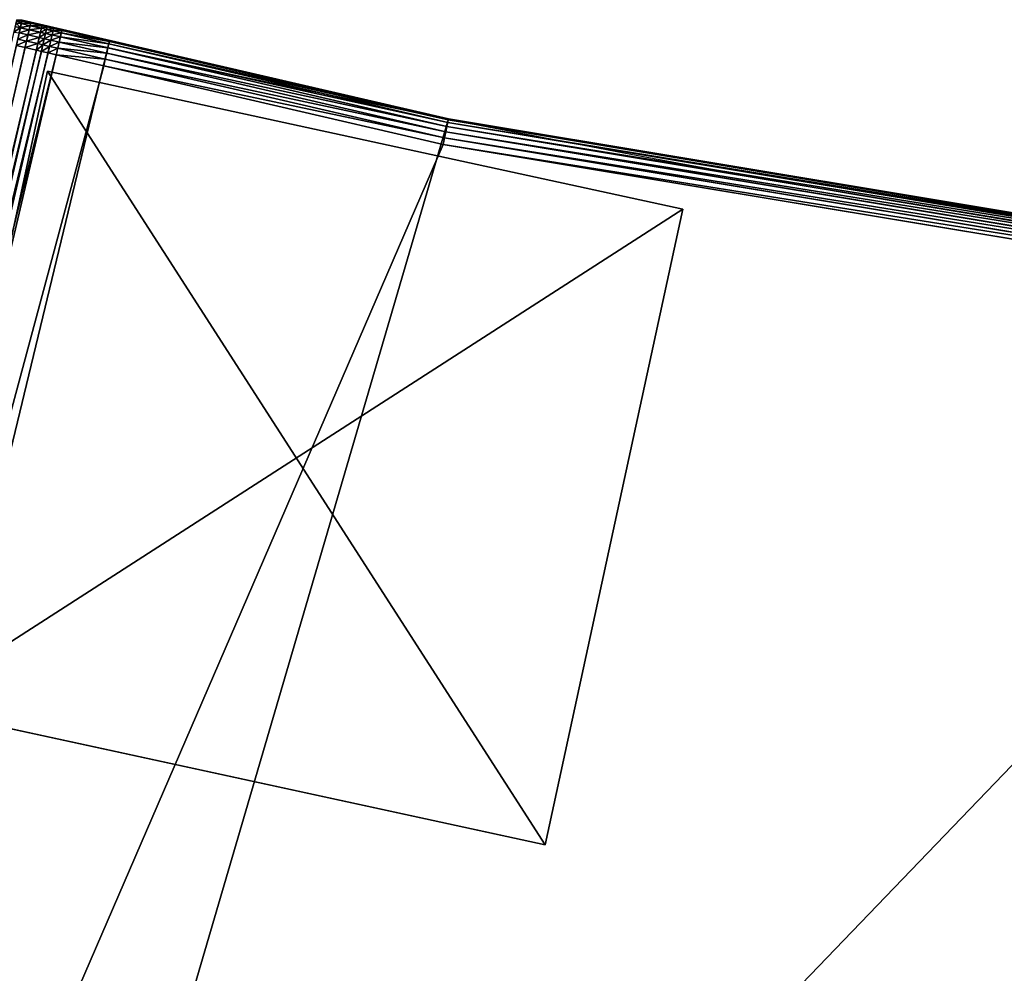
# Model space of a CAD drawing. Extents: x -0.32 to 6.03, y -2.43 to -0.06.
# Drawn here: x 0.35 to 0.51, y -0.73 to -0.59 of the extents above; entities that cross this region are included whole.
import ezdxf

# ---------------------------------------------------------------- set-up
doc = ezdxf.new("R2010")
doc.units = 0
doc.header["$LTSCALE"] = 0.0254
doc.layers.get('0').update_dxf_attribs({"color": 13, "linetype": 'CONTINUOUS'})

# ---------------------------------------------------------------- blocks, each defined once
blk = doc.blocks.new('GROUP_2')
at = {"color": 0}
for p, q in [((0.05149, 0.87513, 0.346), (0.1621, 0.98574, 0.346)), ((0.05149, 0.87513, 0.346), (0.1621, 0.98574, 0.346)), ((0.1622, 0.98565, 0.34704), (0.05158, 0.87503, 0.34704)), ((0.1622, 0.98565, 0.34704), (0.05158, 0.87503, 0.34704)), ((0.16249, 0.98537, 0.348), (0.05186, 0.87474, 0.348)), ((0.16249, 0.98537, 0.348), (0.05186, 0.87474, 0.348)), ((0.16295, 0.98494, 0.34883), (0.05229, 0.87428, 0.34883)), ((0.16295, 0.98494, 0.34883), (0.05229, 0.87428, 0.34883)), ((0.16356, 0.98437, 0.34946), (0.05286, 0.87367, 0.34946)), ((0.16356, 0.98437, 0.34946), (0.05286, 0.87367, 0.34946)), ((0.16426, 0.98371, 0.34986), (0.05352, 0.87297, 0.34986)), ((0.16426, 0.98371, 0.34986), (0.05352, 0.87297, 0.34986)), ((0.05423, 0.87221, 0.35), (0.16502, 0.983, 0.35)), ((0.05423, 0.87221, 0.35), (0.16502, 0.983, 0.35)), ((0.01139, 0.83977, 0.346), (0.05149, 0.87513, 0.346)), ((0.01139, 0.83977, 0.346), (0.05149, 0.87513, 0.346)), ((0.05158, 0.87503, 0.34704), (0.01148, 0.83967, 0.34704)), ((0.05158, 0.87503, 0.34704), (0.01148, 0.83967, 0.34704)), ((0.05186, 0.87474, 0.348), (0.01174, 0.83937, 0.348)), ((0.05186, 0.87474, 0.348), (0.01174, 0.83937, 0.348)), ((0.05229, 0.87428, 0.34883), (0.01216, 0.8389, 0.34883)), ((0.05229, 0.87428, 0.34883), (0.01216, 0.8389, 0.34883)), ((0.05286, 0.87367, 0.34946), (0.01271, 0.83827, 0.34946)), ((0.05286, 0.87367, 0.34946), (0.01271, 0.83827, 0.34946)), ((0.05149, 0.87513), (0.05149, 0.87513, 0.346)), ((0.05149, 0.87513), (0.05149, 0.87513, 0.346)), ((0.05158, 0.87503, 0.34704), (0.05149, 0.87513, 0.346)), ((0.05158, 0.87503, 0.34704), (0.05149, 0.87513, 0.346)), ((0.05186, 0.87474, 0.348), (0.05158, 0.87503, 0.34704)), ((0.05186, 0.87474, 0.348), (0.05158, 0.87503, 0.34704)), ((0.05229, 0.87428, 0.34883), (0.05186, 0.87474, 0.348)), ((0.05229, 0.87428, 0.34883), (0.05186, 0.87474, 0.348)), ((0.05286, 0.87367, 0.34946), (0.05229, 0.87428, 0.34883)), ((0.05286, 0.87367, 0.34946), (0.05229, 0.87428, 0.34883)), ((0.05352, 0.87297, 0.34986), (0.05286, 0.87367, 0.34946)), ((0.05352, 0.87297, 0.34986), (0.05286, 0.87367, 0.34946)), ((0.05352, 0.87297, 0.34986), (0.01335, 0.83755, 0.34986)), ((0.05352, 0.87297, 0.34986), (0.01335, 0.83755, 0.34986)), ((0.01403, 0.83677, 0.35), (0.05423, 0.87221, 0.35)), ((0.01403, 0.83677, 0.35), (0.05423, 0.87221, 0.35)), ((0.05423, 0.87221, 0.35), (0.05352, 0.87297, 0.34986)), ((0.05423, 0.87221, 0.35), (0.05352, 0.87297, 0.34986)), ((0.00575, 0.83481, 0.346), (0.01139, 0.83977, 0.346)), ((0.00575, 0.83481, 0.346), (0.01139, 0.83977, 0.346)), ((0.01148, 0.83967, 0.34704), (0.00584, 0.8347, 0.34704)), ((0.01148, 0.83967, 0.34704), (0.00584, 0.8347, 0.34704)), ((0.01174, 0.83937, 0.348), (0.0061, 0.8344, 0.348)), ((0.01174, 0.83937, 0.348), (0.0061, 0.8344, 0.348)), ((0.01216, 0.8389, 0.34883), (0.00652, 0.83393, 0.34883)), ((0.01216, 0.8389, 0.34883), (0.00652, 0.83393, 0.34883)), ((0.01139, 0.83977, 0.346), (0.01148, 0.83967, 0.34704)), ((0.01139, 0.83977, 0.346), (0.01148, 0.83967, 0.34704)), ((0.01148, 0.83967, 0.34704), (0.01174, 0.83937, 0.348)), ((0.01148, 0.83967, 0.34704), (0.01174, 0.83937, 0.348)), ((0.01174, 0.83937, 0.348), (0.01216, 0.8389, 0.34883)), ((0.01174, 0.83937, 0.348), (0.01216, 0.8389, 0.34883)), ((0.01216, 0.8389, 0.34883), (0.01271, 0.83827, 0.34946)), ((0.01216, 0.8389, 0.34883), (0.01271, 0.83827, 0.34946)), ((0.01271, 0.83827, 0.34946), (0.00707, 0.83331, 0.34946)), ((0.01271, 0.83827, 0.34946), (0.00707, 0.83331, 0.34946)), ((0.01335, 0.83755, 0.34986), (0.00771, 0.83258, 0.34986)), ((0.01335, 0.83755, 0.34986), (0.00771, 0.83258, 0.34986)), ((0.01271, 0.83827, 0.34946), (0.01335, 0.83755, 0.34986)), ((0.01271, 0.83827, 0.34946), (0.01335, 0.83755, 0.34986)), ((0.01335, 0.83755, 0.34986), (0.01403, 0.83677, 0.35)), ((0.01335, 0.83755, 0.34986), (0.01403, 0.83677, 0.35)), ((0.00839, 0.8318, 0.35), (0.01403, 0.83677, 0.35)), ((0.00839, 0.8318, 0.35), (0.01403, 0.83677, 0.35)), ((0.00479, 0.83396, 0.346), (0.00575, 0.83481, 0.346)), ((0.00479, 0.83396, 0.346), (0.00575, 0.83481, 0.346)), ((0.00584, 0.8347, 0.34704), (0.00488, 0.83386, 0.34704)), ((0.00584, 0.8347, 0.34704), (0.00488, 0.83386, 0.34704)), ((0.0061, 0.8344, 0.348), (0.00514, 0.83356, 0.348)), ((0.0061, 0.8344, 0.348), (0.00514, 0.83356, 0.348)), ((0.00584, 0.8347, 0.34704), (0.00575, 0.83481, 0.346)), ((0.00584, 0.8347, 0.34704), (0.00575, 0.83481, 0.346)), ((0.0061, 0.8344, 0.348), (0.00584, 0.8347, 0.34704)), ((0.0061, 0.8344, 0.348), (0.00584, 0.8347, 0.34704)), ((0.00652, 0.83393, 0.34883), (0.0061, 0.8344, 0.348)), ((0.00652, 0.83393, 0.34883), (0.0061, 0.8344, 0.348)), ((0.0034, 0.83274, 0.346), (0.00399, 0.83326, 0.346)), ((0.0034, 0.83274, 0.346), (0.00399, 0.83326, 0.346)), ((0.00408, 0.83316, 0.34704), (0.00349, 0.83263, 0.34704)), ((0.00408, 0.83316, 0.34704), (0.00349, 0.83263, 0.34704)), ((0.00435, 0.83286, 0.348), (0.00376, 0.83233, 0.348)), ((0.00435, 0.83286, 0.348), (0.00376, 0.83233, 0.348)), ((0.00399, 0.83326, 0.346), (0.00479, 0.83396, 0.346)), ((0.00399, 0.83326, 0.346), (0.00479, 0.83396, 0.346)), ((0.00408, 0.83316, 0.34704), (0.00399, 0.83326, 0.346)), ((0.00408, 0.83316, 0.34704), (0.00399, 0.83326, 0.346)), ((0.00488, 0.83386, 0.34704), (0.00408, 0.83316, 0.34704)), ((0.00488, 0.83386, 0.34704), (0.00408, 0.83316, 0.34704)), ((0.00435, 0.83286, 0.348), (0.00408, 0.83316, 0.34704)), ((0.00435, 0.83286, 0.348), (0.00408, 0.83316, 0.34704)), ((0.00514, 0.83356, 0.348), (0.00435, 0.83286, 0.348)), ((0.00514, 0.83356, 0.348), (0.00435, 0.83286, 0.348)), ((0.00477, 0.83238, 0.34883), (0.00435, 0.83286, 0.348)), ((0.00477, 0.83238, 0.34883), (0.00435, 0.83286, 0.348)), ((0.00556, 0.83308, 0.34883), (0.00477, 0.83238, 0.34883)), ((0.00556, 0.83308, 0.34883), (0.00477, 0.83238, 0.34883)), ((0.00488, 0.83386, 0.34704), (0.00479, 0.83396, 0.346)), ((0.00488, 0.83386, 0.34704), (0.00479, 0.83396, 0.346)), ((0.00514, 0.83356, 0.348), (0.00488, 0.83386, 0.34704)), ((0.00514, 0.83356, 0.348), (0.00488, 0.83386, 0.34704)), ((0.00556, 0.83308, 0.34883), (0.00514, 0.83356, 0.348)), ((0.00556, 0.83308, 0.34883), (0.00514, 0.83356, 0.348)), ((0.00652, 0.83393, 0.34883), (0.00556, 0.83308, 0.34883)), ((0.00652, 0.83393, 0.34883), (0.00556, 0.83308, 0.34883)), ((0.00611, 0.83246, 0.34946), (0.00556, 0.83308, 0.34883)), ((0.00611, 0.83246, 0.34946), (0.00556, 0.83308, 0.34883)), ((0.00707, 0.83331, 0.34946), (0.00611, 0.83246, 0.34946)), ((0.00707, 0.83331, 0.34946), (0.00611, 0.83246, 0.34946)), ((0.00707, 0.83331, 0.34946), (0.00652, 0.83393, 0.34883)), ((0.00707, 0.83331, 0.34946), (0.00652, 0.83393, 0.34883)), ((0.00771, 0.83258, 0.34986), (0.00707, 0.83331, 0.34946)), ((0.00771, 0.83258, 0.34986), (0.00707, 0.83331, 0.34946)), ((0.00101, 0.83063, 0.346), (0.00207, 0.83156, 0.346)), ((0.00101, 0.83063, 0.346), (0.00207, 0.83156, 0.346)), ((0.00216, 0.83146, 0.34704), (0.0011, 0.83052, 0.34704)), ((0.00216, 0.83146, 0.34704), (0.0011, 0.83052, 0.34704)), ((0.00207, 0.83156, 0.346), (0.0034, 0.83274, 0.346)), ((0.00207, 0.83156, 0.346), (0.0034, 0.83274, 0.346)), ((0.00207, 0.83156, 0.346), (0.00216, 0.83146, 0.34704)), ((0.00207, 0.83156, 0.346), (0.00216, 0.83146, 0.34704)), ((0.00349, 0.83263, 0.34704), (0.00216, 0.83146, 0.34704)), ((0.00349, 0.83263, 0.34704), (0.00216, 0.83146, 0.34704)), ((0.00216, 0.83146, 0.34704), (0.00243, 0.83116, 0.348)), ((0.00216, 0.83146, 0.34704), (0.00243, 0.83116, 0.348)), ((0.00376, 0.83233, 0.348), (0.00243, 0.83116, 0.348)), ((0.00376, 0.83233, 0.348), (0.00243, 0.83116, 0.348)), ((0.00418, 0.83186, 0.34883), (0.00285, 0.83068, 0.34883)), ((0.00418, 0.83186, 0.34883), (0.00285, 0.83068, 0.34883)), ((0.0034, 0.83274, 0.346), (0.00349, 0.83263, 0.34704)), ((0.0034, 0.83274, 0.346), (0.00349, 0.83263, 0.34704)), ((0.00349, 0.83263, 0.34704), (0.00376, 0.83233, 0.348)), ((0.00349, 0.83263, 0.34704), (0.00376, 0.83233, 0.348)), ((0.00376, 0.83233, 0.348), (0.00418, 0.83186, 0.34883)), ((0.00376, 0.83233, 0.348), (0.00418, 0.83186, 0.34883)), ((0.00477, 0.83238, 0.34883), (0.00418, 0.83186, 0.34883)), ((0.00477, 0.83238, 0.34883), (0.00418, 0.83186, 0.34883)), ((0.00418, 0.83186, 0.34883), (0.00472, 0.83124, 0.34946)), ((0.00418, 0.83186, 0.34883), (0.00472, 0.83124, 0.34946)), ((0.00532, 0.83176, 0.34946), (0.00472, 0.83124, 0.34946)), ((0.00532, 0.83176, 0.34946), (0.00472, 0.83124, 0.34946)), ((0.00532, 0.83176, 0.34946), (0.00477, 0.83238, 0.34883)), ((0.00532, 0.83176, 0.34946), (0.00477, 0.83238, 0.34883)), ((0.00611, 0.83246, 0.34946), (0.00532, 0.83176, 0.34946)), ((0.00611, 0.83246, 0.34946), (0.00532, 0.83176, 0.34946)), ((0.00596, 0.83103, 0.34986), (0.00532, 0.83176, 0.34946)), ((0.00596, 0.83103, 0.34986), (0.00532, 0.83176, 0.34946)), ((0.00675, 0.83174, 0.34986), (0.00596, 0.83103, 0.34986)), ((0.00675, 0.83174, 0.34986), (0.00596, 0.83103, 0.34986)), ((0.00675, 0.83174, 0.34986), (0.00611, 0.83246, 0.34946)), ((0.00675, 0.83174, 0.34986), (0.00611, 0.83246, 0.34946)), ((0.00771, 0.83258, 0.34986), (0.00675, 0.83174, 0.34986)), ((0.00771, 0.83258, 0.34986), (0.00675, 0.83174, 0.34986)), ((0.00744, 0.83096, 0.35), (0.00675, 0.83174, 0.34986)), ((0.00744, 0.83096, 0.35), (0.00675, 0.83174, 0.34986)), ((0.00744, 0.83096, 0.35), (0.00839, 0.8318, 0.35)), ((0.00744, 0.83096, 0.35), (0.00839, 0.8318, 0.35)), ((0.00839, 0.8318, 0.35), (0.00771, 0.83258, 0.34986)), ((0.00839, 0.8318, 0.35), (0.00771, 0.83258, 0.34986)), ((0.00101, 0.83063), (0.00049, 0.83004, 0.0001)), ((0.00101, 0.83063, 0.346), (0.00049, 0.83004, 0.34599)), ((0.00101, 0.83063), (0.00049, 0.83004, 0.0001)), ((0.00101, 0.83063, 0.346), (0.00049, 0.83004, 0.34599)), ((0.0011, 0.83052, 0.34704), (0.00058, 0.82994, 0.34701)), ((0.0011, 0.83052, 0.34704), (0.00058, 0.82994, 0.34701)), ((0.00084, 0.82964, 0.34795), (0.00136, 0.83022, 0.348)), ((0.00084, 0.82964, 0.34795), (0.00136, 0.83022, 0.348)), ((0.00101, 0.83063, 0.346), (0.00101, 0.83063)), ((0.00101, 0.83063), (0.73735, 0.00075)), ((0.0011, 0.83052, 0.34704), (0.00101, 0.83063, 0.346)), ((0.00101, 0.83063), (0.73735, 0.00075)), ((0.00101, 0.83063, 0.346), (0.00101, 0.83063)), ((0.0011, 0.83052, 0.34704), (0.00101, 0.83063, 0.346)), ((0.00136, 0.83022, 0.348), (0.0011, 0.83052, 0.34704)), ((0.00136, 0.83022, 0.348), (0.0011, 0.83052, 0.34704)), ((0.00125, 0.82918, 0.34876), (0.00179, 0.82975, 0.34883)), ((0.00125, 0.82918, 0.34876), (0.00179, 0.82975, 0.34883)), ((0.00243, 0.83116, 0.348), (0.00136, 0.83022, 0.348)), ((0.00243, 0.83116, 0.348), (0.00136, 0.83022, 0.348)), ((0.00179, 0.82975, 0.34883), (0.00136, 0.83022, 0.348)), ((0.00179, 0.82975, 0.34883), (0.00136, 0.83022, 0.348)), ((0.00285, 0.83068, 0.34883), (0.00179, 0.82975, 0.34883)), ((0.00285, 0.83068, 0.34883), (0.00179, 0.82975, 0.34883)), ((0.00234, 0.82913, 0.34946), (0.00179, 0.82975, 0.34883)), ((0.00234, 0.82913, 0.34946), (0.00179, 0.82975, 0.34883)), ((0.00339, 0.83006, 0.34946), (0.00234, 0.82913, 0.34946)), ((0.00339, 0.83006, 0.34946), (0.00234, 0.82913, 0.34946)), ((0.00243, 0.83116, 0.348), (0.00285, 0.83068, 0.34883)), ((0.00243, 0.83116, 0.348), (0.00285, 0.83068, 0.34883)), ((0.00285, 0.83068, 0.34883), (0.00339, 0.83006, 0.34946)), ((0.00285, 0.83068, 0.34883), (0.00339, 0.83006, 0.34946)), ((0.00472, 0.83124, 0.34946), (0.00339, 0.83006, 0.34946)), ((0.00472, 0.83124, 0.34946), (0.00339, 0.83006, 0.34946)), ((0.00339, 0.83006, 0.34946), (0.00403, 0.82934, 0.34986)), ((0.00339, 0.83006, 0.34946), (0.00403, 0.82934, 0.34986)), ((0.00536, 0.83051, 0.34986), (0.00403, 0.82934, 0.34986)), ((0.00536, 0.83051, 0.34986), (0.00403, 0.82934, 0.34986)), ((0.00472, 0.83124, 0.34946), (0.00536, 0.83051, 0.34986)), ((0.00472, 0.83124, 0.34946), (0.00536, 0.83051, 0.34986)), ((0.00472, 0.82856, 0.35), (0.00605, 0.82974, 0.35)), ((0.00472, 0.82856, 0.35), (0.00605, 0.82974, 0.35)), ((0.00596, 0.83103, 0.34986), (0.00536, 0.83051, 0.34986)), ((0.00596, 0.83103, 0.34986), (0.00536, 0.83051, 0.34986)), ((0.00536, 0.83051, 0.34986), (0.00605, 0.82974, 0.35)), ((0.00536, 0.83051, 0.34986), (0.00605, 0.82974, 0.35)), ((0.00664, 0.83026, 0.35), (0.00596, 0.83103, 0.34986)), ((0.00664, 0.83026, 0.35), (0.00596, 0.83103, 0.34986)), ((0.00605, 0.82974, 0.35), (0.00664, 0.83026, 0.35)), ((0.00605, 0.82974, 0.35), (0.00664, 0.83026, 0.35)), ((0.00664, 0.83026, 0.35), (0.00744, 0.83096, 0.35)), ((0.00664, 0.83026, 0.35), (0.00744, 0.83096, 0.35)), ((0.00403, 0.82934, 0.34986), (0.00298, 0.82841, 0.34986)), ((0.00403, 0.82934, 0.34986), (0.00298, 0.82841, 0.34986)), ((0.00366, 0.82763, 0.35), (0.00472, 0.82856, 0.35)), ((0.00366, 0.82763, 0.35), (0.00472, 0.82856, 0.35)), ((0.00403, 0.82934, 0.34986), (0.00472, 0.82856, 0.35)), ((0.00403, 0.82934, 0.34986), (0.00472, 0.82856, 0.35))]:
    blk.add_line(p, q, dxfattribs=at)
blk.add_arc((-1.65303, 2.69026), 2.49, 311.65123, 337.23861, dxfattribs=at)
blk.add_arc((-1.65303, 2.69026), 2.49, 311.65123, 337.23861, dxfattribs=at)
blk.add_arc((-1.65303, 2.69026), 2.49, 311.65123, 337.23861, dxfattribs=at)
blk.add_arc((-1.65303, 2.69026), 2.49, 311.65123, 337.23861, dxfattribs=at)
blk.add_arc((-1.65303, 2.69026), 2.49, 311.65123, 337.23861, dxfattribs=at)
blk.add_arc((-1.65303, 2.69026), 2.49, 311.65123, 337.23861, dxfattribs=at)
blk.add_arc((-1.65303, 2.69026), 2.49, 311.65123, 337.23861, dxfattribs=at)
blk.add_arc((-1.65303, 2.69026), 2.49, 311.65123, 337.23861, dxfattribs=at)
blk.add_arc((-1.65303, 2.69026), 2.49, 311.65123, 337.23861, dxfattribs=at)
at = {"color": 7}
blk.add_arc((-1.65303, 2.69026), 2.49, 311.65123, 337.23861, dxfattribs=at)
mesh = blk.add_polyface(dxfattribs=at)
corners = [(0.00207, 0.83156), (0.73735, 0.00075), (0.00101, 0.83063), (0.0034, 0.83274), (0.00399, 0.83326), (0.00479, 0.83396), (0.00575, 0.83481), (0.01139, 0.83977), (0.05149, 0.87513), (0.1621, 0.98574), (0.26555, 1.10308), (0.36142, 1.22668), (0.44934, 1.35605), (0.52897, 1.4907), (0.59999, 1.63007), (0.64207, 1.72731), (1.66571, 1.29927), (0.73989, 0.00298), (0.74181, 0.00468), (0.74267, 0.00544), (0.74382, 0.00645), (0.74521, 0.00767), (0.75335, 0.01486), (0.81134, 0.06598), (0.97126, 0.22589), (1.12082, 0.39554), (1.25943, 0.57424), (1.38655, 0.76129), (1.50167, 0.95595), (1.60435, 1.15746)]
mesh.append_faces([[corners[k] for k in face] for face in [(0, 1, 2), (28, 16, 29)]], dxfattribs={"vtx0": -1, "color": 7})
mesh.append_faces([[corners[k] for k in face] for face in [(1, 16, 17), (17, 16, 18), (18, 16, 19), (19, 16, 20), (20, 16, 21), (21, 16, 22), (22, 16, 23), (23, 16, 24), (24, 16, 25), (25, 16, 26), (26, 16, 27), (27, 16, 28)]], dxfattribs={"vtx0": -1, "vtx1": -1, "color": 7})
mesh.append_faces([[corners[k] for k in face] for face in [(1, 0, 3), (1, 3, 4), (1, 4, 5), (1, 5, 6), (1, 6, 7), (1, 7, 8), (1, 8, 9), (1, 9, 10), (1, 10, 11), (1, 11, 12), (1, 12, 13), (1, 13, 14), (1, 14, 15), (1, 15, 16)]], dxfattribs={"vtx0": -1, "vtx2": -1, "color": 7})
at = {"color": 0}
mesh = blk.add_polyface(dxfattribs=at)
corners = [(0.24446, 0.55624, 0.35), (0.00472, 0.82856, 0.35), (0.00366, 0.82763, 0.35), (0.00605, 0.82974, 0.35), (0.00664, 0.83026, 0.35), (0.00744, 0.83096, 0.35), (0.00839, 0.8318, 0.35), (0.01403, 0.83677, 0.35), (0.05423, 0.87221, 0.35), (0.16502, 0.983, 0.35), (0.26863, 1.10053, 0.35), (0.30272, 0.6076, 0.35), (0.36466, 1.22433, 0.35), (0.42963, 0.73451, 0.35), (0.45272, 1.35391, 0.35), (0.54832, 0.86914, 0.35), (0.53248, 1.48877, 0.35), (0.60361, 1.62837, 0.35), (0.65833, 1.01096, 0.35), (0.64576, 1.72577, 0.35), (0.98052, 1.58579, 0.35), (0.75921, 1.15941, 0.35), (0.85058, 1.31389, 0.35), (0.93206, 1.47381, 0.35)]
mesh.append_faces([[corners[k] for k in face] for face in [(0, 1, 2), (20, 22, 23)]], dxfattribs={"vtx0": -1, "color": 0})
mesh.append_faces([[corners[k] for k in face] for face in [(1, 0, 3), (3, 0, 4), (4, 0, 5), (5, 0, 6), (6, 0, 7), (7, 0, 8), (8, 0, 9), (9, 0, 10), (10, 11, 12), (12, 13, 14), (14, 15, 16), (16, 15, 17), (17, 18, 19), (19, 18, 20)]], dxfattribs={"vtx0": -1, "vtx1": -1, "color": 0})
mesh.append_faces([[corners[k] for k in face] for face in [(10, 0, 11), (12, 11, 13), (14, 13, 15), (17, 15, 18), (20, 18, 21), (20, 21, 22)]], dxfattribs={"vtx0": -1, "vtx2": -1, "color": 0})
mesh = blk.add_polyface(dxfattribs=at)
corners = [(0.05149, 0.87513, 0.346), (0.1621, 0.98574), (0.05149, 0.87513), (0.1621, 0.98574, 0.346)]
mesh.append_faces([[corners[k] for k in face] for face in [(0, 1, 2), (1, 0, 3)]], dxfattribs={"vtx0": -1, "color": 0})
mesh = blk.add_polyface(dxfattribs=at)
corners = [(0.05158, 0.87503, 0.34704), (0.1621, 0.98574, 0.346), (0.05149, 0.87513, 0.346), (0.1622, 0.98565, 0.34704)]
mesh.append_faces([[corners[k] for k in face] for face in [(0, 1, 2), (1, 0, 3)]], dxfattribs={"vtx0": -1, "color": 0})
mesh = blk.add_polyface(dxfattribs=at)
corners = [(0.05186, 0.87474, 0.348), (0.1622, 0.98565, 0.34704), (0.05158, 0.87503, 0.34704), (0.16249, 0.98537, 0.348)]
mesh.append_faces([[corners[k] for k in face] for face in [(0, 1, 2), (1, 0, 3)]], dxfattribs={"vtx0": -1, "color": 0})
mesh = blk.add_polyface(dxfattribs=at)
corners = [(0.05229, 0.87428, 0.34883), (0.16249, 0.98537, 0.348), (0.05186, 0.87474, 0.348), (0.16295, 0.98494, 0.34883)]
mesh.append_faces([[corners[k] for k in face] for face in [(0, 1, 2), (1, 0, 3)]], dxfattribs={"vtx0": -1, "color": 0})
mesh = blk.add_polyface(dxfattribs=at)
corners = [(0.05286, 0.87367, 0.34946), (0.16295, 0.98494, 0.34883), (0.05229, 0.87428, 0.34883), (0.16356, 0.98437, 0.34946)]
mesh.append_faces([[corners[k] for k in face] for face in [(0, 1, 2), (1, 0, 3)]], dxfattribs={"vtx0": -1, "color": 0})
mesh = blk.add_polyface(dxfattribs=at)
corners = [(0.05352, 0.87297, 0.34986), (0.16356, 0.98437, 0.34946), (0.05286, 0.87367, 0.34946), (0.16426, 0.98371, 0.34986)]
mesh.append_faces([[corners[k] for k in face] for face in [(0, 1, 2), (1, 0, 3)]], dxfattribs={"vtx0": -1, "color": 0})
mesh = blk.add_polyface(dxfattribs=at)
corners = [(0.05423, 0.87221, 0.35), (0.16426, 0.98371, 0.34986), (0.05352, 0.87297, 0.34986), (0.16502, 0.983, 0.35)]
mesh.append_faces([[corners[k] for k in face] for face in [(0, 1, 2), (1, 0, 3)]], dxfattribs={"vtx0": -1, "color": 0})
mesh = blk.add_polyface(dxfattribs=at)
corners = [(0.00101, 0.83063, 0.346), (0.00207, 0.83156), (0.00101, 0.83063), (0.0034, 0.83274), (0.00399, 0.83326), (0.00479, 0.83396), (0.00575, 0.83481), (0.01139, 0.83977), (0.05149, 0.87513), (0.05149, 0.87513, 0.346), (0.00207, 0.83156, 0.346), (0.0034, 0.83274, 0.346), (0.00399, 0.83326, 0.346), (0.00479, 0.83396, 0.346), (0.00575, 0.83481, 0.346), (0.01139, 0.83977, 0.346)]
mesh.append_faces([[corners[k] for k in face] for face in [(0, 1, 2), (9, 14, 15)]], dxfattribs={"vtx0": -1, "color": 0})
mesh.append_faces([[corners[k] for k in face] for face in [(1, 0, 3), (3, 0, 4), (4, 0, 5), (5, 0, 6), (6, 0, 7), (7, 0, 8), (8, 0, 9)]], dxfattribs={"vtx0": -1, "vtx1": -1, "color": 0})
mesh.append_faces([[corners[k] for k in face] for face in [(9, 0, 10), (9, 10, 11), (9, 11, 12), (9, 12, 13), (9, 13, 14)]], dxfattribs={"vtx0": -1, "vtx2": -1, "color": 0})
mesh = blk.add_polyface(dxfattribs=at)
corners = [(0.01148, 0.83967, 0.34704), (0.05149, 0.87513, 0.346), (0.01139, 0.83977, 0.346), (0.05158, 0.87503, 0.34704)]
mesh.append_faces([[corners[k] for k in face] for face in [(0, 1, 2), (1, 0, 3)]], dxfattribs={"vtx0": -1, "color": 0})
mesh = blk.add_polyface(dxfattribs=at)
corners = [(0.01174, 0.83937, 0.348), (0.05158, 0.87503, 0.34704), (0.01148, 0.83967, 0.34704), (0.05186, 0.87474, 0.348)]
mesh.append_faces([[corners[k] for k in face] for face in [(0, 1, 2), (1, 0, 3)]], dxfattribs={"vtx0": -1, "color": 0})
mesh = blk.add_polyface(dxfattribs=at)
corners = [(0.01216, 0.8389, 0.34883), (0.05186, 0.87474, 0.348), (0.01174, 0.83937, 0.348), (0.05229, 0.87428, 0.34883)]
mesh.append_faces([[corners[k] for k in face] for face in [(0, 1, 2), (1, 0, 3)]], dxfattribs={"vtx0": -1, "color": 0})
mesh = blk.add_polyface(dxfattribs=at)
corners = [(0.01271, 0.83827, 0.34946), (0.05229, 0.87428, 0.34883), (0.01216, 0.8389, 0.34883), (0.05286, 0.87367, 0.34946)]
mesh.append_faces([[corners[k] for k in face] for face in [(0, 1, 2), (1, 0, 3)]], dxfattribs={"vtx0": -1, "color": 0})
mesh = blk.add_polyface(dxfattribs=at)
corners = [(0.01335, 0.83755, 0.34986), (0.05286, 0.87367, 0.34946), (0.01271, 0.83827, 0.34946), (0.05352, 0.87297, 0.34986)]
mesh.append_faces([[corners[k] for k in face] for face in [(0, 1, 2), (1, 0, 3)]], dxfattribs={"vtx0": -1, "color": 0})
mesh = blk.add_polyface(dxfattribs=at)
corners = [(0.01403, 0.83677, 0.35), (0.05352, 0.87297, 0.34986), (0.01335, 0.83755, 0.34986), (0.05423, 0.87221, 0.35)]
mesh.append_faces([[corners[k] for k in face] for face in [(0, 1, 2), (1, 0, 3)]], dxfattribs={"vtx0": -1, "color": 0})
mesh = blk.add_polyface(dxfattribs=at)
corners = [(0.00584, 0.8347, 0.34704), (0.01139, 0.83977, 0.346), (0.00575, 0.83481, 0.346), (0.01148, 0.83967, 0.34704)]
mesh.append_faces([[corners[k] for k in face] for face in [(0, 1, 2), (1, 0, 3)]], dxfattribs={"vtx0": -1, "color": 0})
mesh = blk.add_polyface(dxfattribs=at)
corners = [(0.0061, 0.8344, 0.348), (0.01148, 0.83967, 0.34704), (0.00584, 0.8347, 0.34704), (0.01174, 0.83937, 0.348)]
mesh.append_faces([[corners[k] for k in face] for face in [(0, 1, 2), (1, 0, 3)]], dxfattribs={"vtx0": -1, "color": 0})
mesh = blk.add_polyface(dxfattribs=at)
corners = [(0.00652, 0.83393, 0.34883), (0.01174, 0.83937, 0.348), (0.0061, 0.8344, 0.348), (0.01216, 0.8389, 0.34883)]
mesh.append_faces([[corners[k] for k in face] for face in [(0, 1, 2), (1, 0, 3)]], dxfattribs={"vtx0": -1, "color": 0})
mesh = blk.add_polyface(dxfattribs=at)
corners = [(0.00707, 0.83331, 0.34946), (0.01216, 0.8389, 0.34883), (0.00652, 0.83393, 0.34883), (0.01271, 0.83827, 0.34946)]
mesh.append_faces([[corners[k] for k in face] for face in [(0, 1, 2), (1, 0, 3)]], dxfattribs={"vtx0": -1, "color": 0})
mesh = blk.add_polyface(dxfattribs=at)
corners = [(0.00771, 0.83258, 0.34986), (0.01271, 0.83827, 0.34946), (0.00707, 0.83331, 0.34946), (0.01335, 0.83755, 0.34986)]
mesh.append_faces([[corners[k] for k in face] for face in [(0, 1, 2), (1, 0, 3)]], dxfattribs={"vtx0": -1, "color": 0})
mesh = blk.add_polyface(dxfattribs=at)
corners = [(0.00839, 0.8318, 0.35), (0.01335, 0.83755, 0.34986), (0.00771, 0.83258, 0.34986), (0.01403, 0.83677, 0.35)]
mesh.append_faces([[corners[k] for k in face] for face in [(0, 1, 2), (1, 0, 3)]], dxfattribs={"vtx0": -1, "color": 0})
mesh = blk.add_polyface(dxfattribs=at)
corners = [(0.00488, 0.83386, 0.34704), (0.00575, 0.83481, 0.346), (0.00479, 0.83396, 0.346), (0.00584, 0.8347, 0.34704)]
mesh.append_faces([[corners[k] for k in face] for face in [(0, 1, 2), (1, 0, 3)]], dxfattribs={"vtx0": -1, "color": 0})
mesh = blk.add_polyface(dxfattribs=at)
corners = [(0.00514, 0.83356, 0.348), (0.00584, 0.8347, 0.34704), (0.00488, 0.83386, 0.34704), (0.0061, 0.8344, 0.348)]
mesh.append_faces([[corners[k] for k in face] for face in [(0, 1, 2), (1, 0, 3)]], dxfattribs={"vtx0": -1, "color": 0})
mesh = blk.add_polyface(dxfattribs=at)
corners = [(0.00556, 0.83308, 0.34883), (0.0061, 0.8344, 0.348), (0.00514, 0.83356, 0.348), (0.00652, 0.83393, 0.34883)]
mesh.append_faces([[corners[k] for k in face] for face in [(0, 1, 2), (1, 0, 3)]], dxfattribs={"vtx0": -1, "color": 0})
mesh = blk.add_polyface(dxfattribs=at)
corners = [(0.00349, 0.83263, 0.34704), (0.00399, 0.83326, 0.346), (0.0034, 0.83274, 0.346), (0.00408, 0.83316, 0.34704)]
mesh.append_faces([[corners[k] for k in face] for face in [(0, 1, 2), (1, 0, 3)]], dxfattribs={"vtx0": -1, "color": 0})
mesh = blk.add_polyface(dxfattribs=at)
corners = [(0.00376, 0.83233, 0.348), (0.00408, 0.83316, 0.34704), (0.00349, 0.83263, 0.34704), (0.00435, 0.83286, 0.348)]
mesh.append_faces([[corners[k] for k in face] for face in [(0, 1, 2), (1, 0, 3)]], dxfattribs={"vtx0": -1, "color": 0})
mesh = blk.add_polyface(dxfattribs=at)
corners = [(0.00418, 0.83186, 0.34883), (0.00435, 0.83286, 0.348), (0.00376, 0.83233, 0.348), (0.00477, 0.83238, 0.34883)]
mesh.append_faces([[corners[k] for k in face] for face in [(0, 1, 2), (1, 0, 3)]], dxfattribs={"vtx0": -1, "color": 0})
mesh = blk.add_polyface(dxfattribs=at)
corners = [(0.00408, 0.83316, 0.34704), (0.00479, 0.83396, 0.346), (0.00399, 0.83326, 0.346), (0.00488, 0.83386, 0.34704)]
mesh.append_faces([[corners[k] for k in face] for face in [(0, 1, 2), (1, 0, 3)]], dxfattribs={"vtx0": -1, "color": 0})
mesh = blk.add_polyface(dxfattribs=at)
corners = [(0.00435, 0.83286, 0.348), (0.00488, 0.83386, 0.34704), (0.00408, 0.83316, 0.34704), (0.00514, 0.83356, 0.348)]
mesh.append_faces([[corners[k] for k in face] for face in [(0, 1, 2), (1, 0, 3)]], dxfattribs={"vtx0": -1, "color": 0})
mesh = blk.add_polyface(dxfattribs=at)
corners = [(0.00477, 0.83238, 0.34883), (0.00514, 0.83356, 0.348), (0.00435, 0.83286, 0.348), (0.00556, 0.83308, 0.34883)]
mesh.append_faces([[corners[k] for k in face] for face in [(0, 1, 2), (1, 0, 3)]], dxfattribs={"vtx0": -1, "color": 0})
mesh = blk.add_polyface(dxfattribs=at)
corners = [(0.00532, 0.83176, 0.34946), (0.00556, 0.83308, 0.34883), (0.00477, 0.83238, 0.34883), (0.00611, 0.83246, 0.34946)]
mesh.append_faces([[corners[k] for k in face] for face in [(0, 1, 2), (1, 0, 3)]], dxfattribs={"vtx0": -1, "color": 0})
mesh = blk.add_polyface(dxfattribs=at)
corners = [(0.00611, 0.83246, 0.34946), (0.00652, 0.83393, 0.34883), (0.00556, 0.83308, 0.34883), (0.00707, 0.83331, 0.34946)]
mesh.append_faces([[corners[k] for k in face] for face in [(0, 1, 2), (1, 0, 3)]], dxfattribs={"vtx0": -1, "color": 0})
mesh = blk.add_polyface(dxfattribs=at)
corners = [(0.00675, 0.83174, 0.34986), (0.00707, 0.83331, 0.34946), (0.00611, 0.83246, 0.34946), (0.00771, 0.83258, 0.34986)]
mesh.append_faces([[corners[k] for k in face] for face in [(0, 1, 2), (1, 0, 3)]], dxfattribs={"vtx0": -1, "color": 0})
mesh = blk.add_polyface(dxfattribs=at)
corners = [(0.0011, 0.83052, 0.34704), (0.00207, 0.83156, 0.346), (0.00101, 0.83063, 0.346), (0.00216, 0.83146, 0.34704)]
mesh.append_faces([[corners[k] for k in face] for face in [(0, 1, 2), (1, 0, 3)]], dxfattribs={"vtx0": -1, "color": 0})
mesh = blk.add_polyface(dxfattribs=at)
corners = [(0.00136, 0.83022, 0.348), (0.00216, 0.83146, 0.34704), (0.0011, 0.83052, 0.34704), (0.00243, 0.83116, 0.348)]
mesh.append_faces([[corners[k] for k in face] for face in [(0, 1, 2), (1, 0, 3)]], dxfattribs={"vtx0": -1, "color": 0})
mesh = blk.add_polyface(dxfattribs=at)
corners = [(0.00216, 0.83146, 0.34704), (0.0034, 0.83274, 0.346), (0.00207, 0.83156, 0.346), (0.00349, 0.83263, 0.34704)]
mesh.append_faces([[corners[k] for k in face] for face in [(0, 1, 2), (1, 0, 3)]], dxfattribs={"vtx0": -1, "color": 0})
mesh = blk.add_polyface(dxfattribs=at)
corners = [(0.00243, 0.83116, 0.348), (0.00349, 0.83263, 0.34704), (0.00216, 0.83146, 0.34704), (0.00376, 0.83233, 0.348)]
mesh.append_faces([[corners[k] for k in face] for face in [(0, 1, 2), (1, 0, 3)]], dxfattribs={"vtx0": -1, "color": 0})
mesh = blk.add_polyface(dxfattribs=at)
corners = [(0.00285, 0.83068, 0.34883), (0.00376, 0.83233, 0.348), (0.00243, 0.83116, 0.348), (0.00418, 0.83186, 0.34883)]
mesh.append_faces([[corners[k] for k in face] for face in [(0, 1, 2), (1, 0, 3)]], dxfattribs={"vtx0": -1, "color": 0})
mesh = blk.add_polyface(dxfattribs=at)
corners = [(0.00339, 0.83006, 0.34946), (0.00418, 0.83186, 0.34883), (0.00285, 0.83068, 0.34883), (0.00472, 0.83124, 0.34946)]
mesh.append_faces([[corners[k] for k in face] for face in [(0, 1, 2), (1, 0, 3)]], dxfattribs={"vtx0": -1, "color": 0})
mesh = blk.add_polyface(dxfattribs=at)
corners = [(0.00472, 0.83124, 0.34946), (0.00477, 0.83238, 0.34883), (0.00418, 0.83186, 0.34883), (0.00532, 0.83176, 0.34946)]
mesh.append_faces([[corners[k] for k in face] for face in [(0, 1, 2), (1, 0, 3)]], dxfattribs={"vtx0": -1, "color": 0})
mesh = blk.add_polyface(dxfattribs=at)
corners = [(0.00536, 0.83051, 0.34986), (0.00532, 0.83176, 0.34946), (0.00472, 0.83124, 0.34946), (0.00596, 0.83103, 0.34986)]
mesh.append_faces([[corners[k] for k in face] for face in [(0, 1, 2), (1, 0, 3)]], dxfattribs={"vtx0": -1, "color": 0})
mesh = blk.add_polyface(dxfattribs=at)
corners = [(0.00596, 0.83103, 0.34986), (0.00611, 0.83246, 0.34946), (0.00532, 0.83176, 0.34946), (0.00675, 0.83174, 0.34986)]
mesh.append_faces([[corners[k] for k in face] for face in [(0, 1, 2), (1, 0, 3)]], dxfattribs={"vtx0": -1, "color": 0})
mesh = blk.add_polyface(dxfattribs=at)
corners = [(0.00664, 0.83026, 0.35), (0.00675, 0.83174, 0.34986), (0.00596, 0.83103, 0.34986), (0.00744, 0.83096, 0.35)]
mesh.append_faces([[corners[k] for k in face] for face in [(0, 1, 2), (1, 0, 3)]], dxfattribs={"vtx0": -1, "color": 0})
mesh = blk.add_polyface(dxfattribs=at)
corners = [(0.00744, 0.83096, 0.35), (0.00771, 0.83258, 0.34986), (0.00675, 0.83174, 0.34986), (0.00839, 0.8318, 0.35)]
mesh.append_faces([[corners[k] for k in face] for face in [(0, 1, 2), (1, 0, 3)]], dxfattribs={"vtx0": -1, "color": 0})
mesh = blk.add_polyface(dxfattribs=at)
corners = [(0.00101, 0.83063), (0.7367, 0.00031, 0.0001), (0.00049, 0.83004, 0.0001), (0.73735, 0.00075)]
mesh.append_faces([[corners[k] for k in face] for face in [(0, 1, 2), (1, 0, 3)]], dxfattribs={"vtx0": -1, "color": 0})
mesh = blk.add_polyface(dxfattribs=at)
corners = [(0.00101, 0.83063, 0.346), (0.00049, 0.83004, 0.0001), (0.00049, 0.83004, 0.34599), (0.00101, 0.83063)]
mesh.append_faces([[corners[k] for k in face] for face in [(0, 1, 2), (1, 0, 3)]], dxfattribs={"vtx0": -1, "color": 0})
mesh = blk.add_polyface(dxfattribs=at)
corners = [(0.0011, 0.83052, 0.34704), (0.00049, 0.83004, 0.34599), (0.00058, 0.82994, 0.34701), (0.00101, 0.83063, 0.346)]
mesh.append_faces([[corners[k] for k in face] for face in [(0, 1, 2), (1, 0, 3)]], dxfattribs={"vtx0": -1, "color": 0})
mesh = blk.add_polyface(dxfattribs=at)
corners = [(0.00136, 0.83022, 0.348), (0.00058, 0.82994, 0.34701), (0.00084, 0.82964, 0.34795), (0.0011, 0.83052, 0.34704)]
mesh.append_faces([[corners[k] for k in face] for face in [(0, 1, 2), (1, 0, 3)]], dxfattribs={"vtx0": -1, "color": 0})
mesh = blk.add_polyface(dxfattribs=at)
corners = [(0.00179, 0.82975, 0.34883), (0.00084, 0.82964, 0.34795), (0.00125, 0.82918, 0.34876), (0.00136, 0.83022, 0.348)]
mesh.append_faces([[corners[k] for k in face] for face in [(0, 1, 2), (1, 0, 3)]], dxfattribs={"vtx0": -1, "color": 0})
mesh = blk.add_polyface(dxfattribs=at)
corners = [(0.00179, 0.82858, 0.34937), (0.00179, 0.82975, 0.34883), (0.00125, 0.82918, 0.34876), (0.00234, 0.82913, 0.34946)]
mesh.append_faces([[corners[k] for k in face] for face in [(0, 1, 2), (1, 0, 3)]], dxfattribs={"vtx0": -1, "color": 0})
mesh = blk.add_polyface(dxfattribs=at)
corners = [(0.00179, 0.82975, 0.34883), (0.00243, 0.83116, 0.348), (0.00136, 0.83022, 0.348), (0.00285, 0.83068, 0.34883)]
mesh.append_faces([[corners[k] for k in face] for face in [(0, 1, 2), (1, 0, 3)]], dxfattribs={"vtx0": -1, "color": 0})
mesh = blk.add_polyface(dxfattribs=at)
corners = [(0.00234, 0.82913, 0.34946), (0.00285, 0.83068, 0.34883), (0.00179, 0.82975, 0.34883), (0.00339, 0.83006, 0.34946)]
mesh.append_faces([[corners[k] for k in face] for face in [(0, 1, 2), (1, 0, 3)]], dxfattribs={"vtx0": -1, "color": 0})
mesh = blk.add_polyface(dxfattribs=at)
corners = [(0.00298, 0.82841, 0.34986), (0.00339, 0.83006, 0.34946), (0.00234, 0.82913, 0.34946), (0.00403, 0.82934, 0.34986)]
mesh.append_faces([[corners[k] for k in face] for face in [(0, 1, 2), (1, 0, 3)]], dxfattribs={"vtx0": -1, "color": 0})
mesh = blk.add_polyface(dxfattribs=at)
corners = [(0.00403, 0.82934, 0.34986), (0.00472, 0.83124, 0.34946), (0.00339, 0.83006, 0.34946), (0.00536, 0.83051, 0.34986)]
mesh.append_faces([[corners[k] for k in face] for face in [(0, 1, 2), (1, 0, 3)]], dxfattribs={"vtx0": -1, "color": 0})
mesh = blk.add_polyface(dxfattribs=at)
corners = [(0.00472, 0.82856, 0.35), (0.00536, 0.83051, 0.34986), (0.00403, 0.82934, 0.34986), (0.00605, 0.82974, 0.35)]
mesh.append_faces([[corners[k] for k in face] for face in [(0, 1, 2), (1, 0, 3)]], dxfattribs={"vtx0": -1, "color": 0})
mesh = blk.add_polyface(dxfattribs=at)
corners = [(0.00605, 0.82974, 0.35), (0.00596, 0.83103, 0.34986), (0.00536, 0.83051, 0.34986), (0.00664, 0.83026, 0.35)]
mesh.append_faces([[corners[k] for k in face] for face in [(0, 1, 2), (1, 0, 3)]], dxfattribs={"vtx0": -1, "color": 0})
mesh = blk.add_polyface(dxfattribs=at)
corners = [(0.00366, 0.82763, 0.35), (0.00403, 0.82934, 0.34986), (0.00298, 0.82841, 0.34986), (0.00472, 0.82856, 0.35)]
mesh.append_faces([[corners[k] for k in face] for face in [(0, 1, 2), (1, 0, 3)]], dxfattribs={"vtx0": -1, "color": 0})
blk = doc.blocks.new('GROUP_3')
at = {"color": 250}
for p, q in [((0, 0), (0, 0.1)), ((0, 0.1), (0.1, 0.1)), ((0, 0.1), (0.1, 0.1)), ((0, 0.1), (0, 0.1, 0.02)), ((0, 0.1, 0.02), (0.1, 0.1, 0.02)), ((0, 0), (0, 0.1)), ((0, 0, 0.02), (0, 0.1, 0.02)), ((0, 0.1), (0, 0.1, 0.02)), ((0, 0.1, 0.02), (0.1, 0.1, 0.02)), ((0, 0, 0.02), (0, 0.1, 0.02)), ((0.1, 0.1), (0.1, 0)), ((0.1, 0.1), (0.1, 0.1, 0.02)), ((0.1, 0.1, 0.02), (0.1, 0, 0.02)), ((0.1, 0.1), (0.1, 0)), ((0.1, 0.1), (0.1, 0.1, 0.02)), ((0.1, 0.1, 0.02), (0.1, 0, 0.02)), ((0.1, 0), (0, 0)), ((0, 0), (0, 0, 0.02)), ((0.1, 0), (0, 0)), ((0.1, 0, 0.02), (0, 0, 0.02)), ((0, 0), (0, 0, 0.02)), ((0.1, 0, 0.02), (0, 0, 0.02)), ((0.1, 0), (0.1, 0, 0.02)), ((0.1, 0), (0.1, 0, 0.02))]:
    blk.add_line(p, q, dxfattribs=at)
mesh = blk.add_polyface(dxfattribs=at)
corners = [(0.1, 0.1), (0, 0), (0, 0.1), (0.1, 0)]
mesh.append_faces([[corners[k] for k in face] for face in [(0, 1, 2), (1, 0, 3)]], dxfattribs={"vtx0": -1, "color": 250})
mesh = blk.add_polyface(dxfattribs=at)
corners = [(0, 0.1, 0.02), (0.1, 0.1), (0, 0.1), (0.1, 0.1, 0.02)]
mesh.append_faces([[corners[k] for k in face] for face in [(0, 1, 2), (1, 0, 3)]], dxfattribs={"vtx0": -1, "color": 250})
mesh = blk.add_polyface(dxfattribs=at)
corners = [(0, 0.1, 0.02), (0, 0), (0, 0, 0.02), (0, 0.1)]
mesh.append_faces([[corners[k] for k in face] for face in [(0, 1, 2), (1, 0, 3)]], dxfattribs={"vtx0": -1, "color": 250})
mesh = blk.add_polyface(dxfattribs=at)
corners = [(0.1, 0, 0.02), (0, 0.1, 0.02), (0, 0, 0.02), (0.1, 0.1, 0.02)]
mesh.append_faces([[corners[k] for k in face] for face in [(0, 1, 2), (1, 0, 3)]], dxfattribs={"vtx0": -1, "color": 250})
mesh = blk.add_polyface(dxfattribs=at)
corners = [(0.1, 0.1), (0.1, 0, 0.02), (0.1, 0), (0.1, 0.1, 0.02)]
mesh.append_faces([[corners[k] for k in face] for face in [(0, 1, 2), (1, 0, 3)]], dxfattribs={"vtx0": -1, "color": 250})
mesh = blk.add_polyface(dxfattribs=at)
corners = [(0.1, 0, 0.02), (0, 0), (0.1, 0), (0, 0, 0.02)]
mesh.append_faces([[corners[k] for k in face] for face in [(0, 1, 2), (1, 0, 3)]], dxfattribs={"vtx0": -1, "color": 250})
blk = doc.blocks.new('GROUP_4')
at = {"color": 0, "rotation": 312.2000000000026}
blk.add_blockref('GROUP_3', (0, 0.81195, 0.0004), dxfattribs=at)
blk = doc.blocks.new('GROUP_6')
at = {"color": 13}
blk.add_blockref('GROUP_2', (0, 0, 0.02), dxfattribs=at)
at = {"color": 0}
blk.add_blockref('GROUP_4', (0.00967, 0.01729), dxfattribs=at)

msp = doc.modelspace()

# ---------------------------------------------------------------- block references
at = {"color": 0, "rotation": 305.5622337408954}
msp.add_blockref('GROUP_6', (-0.32169, -1.06903, -0.02), dxfattribs=at)

doc.saveas('drawing.dxf')
